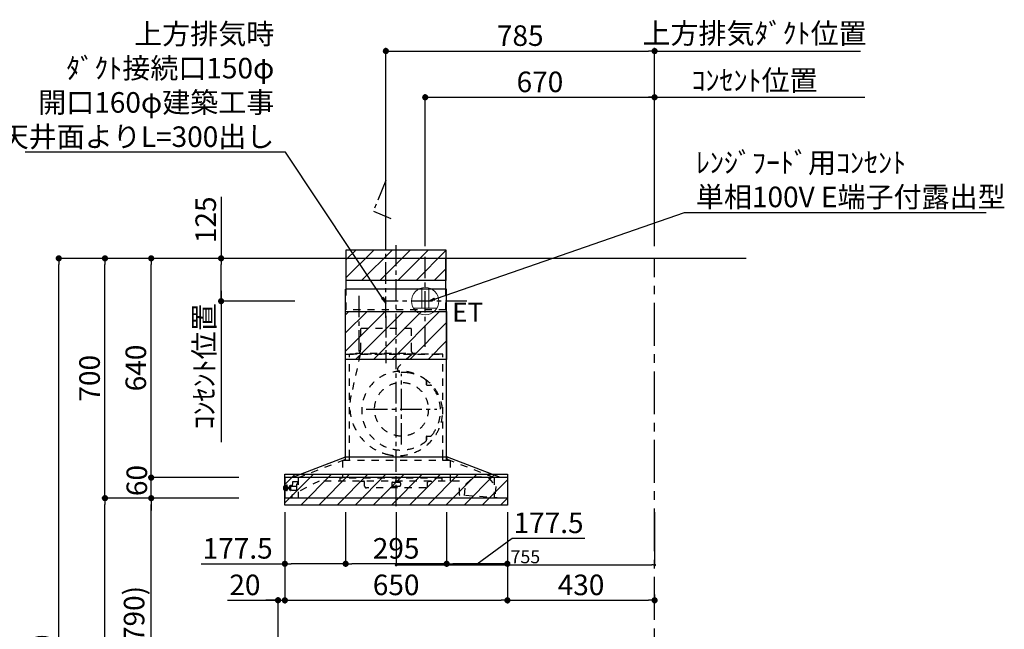
# Model space of a CAD drawing. Extents: x 55896 to 82369, y -13 to 8857.
# Drawn here: x 75612 to 78488, y 3485 to 5264 of the extents above; entities that cross this region are included whole.
import ezdxf

# ---------------------------------------------------------------- set-up
doc = ezdxf.new("R2010")
doc.units = 0
doc.header["$LTSCALE"] = 50
doc.header["$MEASUREMENT"] = 0
doc.linetypes.add('CENTER', pattern=[2, 1.25, -0.25, 0.25, -0.25])
doc.linetypes.add('STYLE_03', pattern=[0.416641, 0.208282, -0.208359])
doc.layers.get('0').update_dxf_attribs({"linetype": 'CONTINUOUS'})
doc.layers.get('DEFPOINTS').update_dxf_attribs({"color": 146, "linetype": 'CONTINUOUS'})
for name, color, linetype in [('111-壁仕上', 3, 'CONTINUOUS'), ('150-機器', 8, 'CONTINUOUS'), ('160-文字', 254, 'CONTINUOUS'), ('166-寸法B', 11, 'CONTINUOUS'), ('180-補助', 161, 'CONTINUOUS')]:
    doc.layers.add(name, color=color, linetype=linetype)
doc.styles.add('KH001', font='txt')
doc.styles.add('ＭＳ ゴシック', font='txt', dxfattribs={"height": 10})
doc.dimstyles.new('KH1xx015', dxfattribs={"dimscale": 10, "dimtxt": 3.8, "dimasz": 0.8, "dimexe": 0.3, "dimexo": 1.2, "dimgap": 0.5, "dimtad": 3, "dimdec": 1, "dimdsep": 46, "dimlunit": 6, "dimtxsty": 'KH001', "dimblk": 'DOT', "dimcen": 1, "dimdle": 1, "dimclrd": 256, "dimclre": 256, "dimclrt": 256, "dimadec": 0, "dimazin": 0, "dimtfac": 1, "dimtdec": 1, "dimtix": 1, "dimtmove": 2, "dimatfit": 3, "dimldrblk": 'CLOSEDBLANK', "dimfxl": 1, "dimtolj": 1, "dimtzin": 0, "dimlwd": -1, "dimlwe": -1, "dimarcsym": 0})
doc.dimstyles.new('KH1xx030', dxfattribs={"dimscale": 30, "dimtxt": 2, "dimasz": 0.6, "dimexe": 0.3, "dimexo": 1.2, "dimgap": 0.5, "dimtad": 3, "dimdec": 1, "dimdsep": 46, "dimlunit": 6, "dimtxsty": 'KH001', "dimblk": 'DOT', "dimcen": 1, "dimdle": 1, "dimclrd": 256, "dimclre": 256, "dimclrt": 256, "dimadec": 0, "dimazin": 0, "dimtfac": 1, "dimtdec": 1, "dimtix": 1, "dimtmove": 2, "dimatfit": 3, "dimldrblk": 'CLOSEDBLANK', "dimfxl": 1, "dimtolj": 1, "dimtzin": 0, "dimlwd": -1, "dimlwe": -1, "dimarcsym": 0})
pattern_1 = [(45, (3199.964, 1731.966), (-26.5165, 26.5165), [])]

# ---------------------------------------------------------------- blocks, each defined once
blk = doc.blocks.new('_Dot')
at = {"color": 0, "linetype": 'ByBlock', "lineweight": -2}
blk.add_line((-0.5, 0), (-1, 0), dxfattribs=at)
at = {"color": 0, "linetype": 'ByBlock', "const_width": 0.5}
blk.add_lwpolyline([(-0.25, 0, 1), (0.25, 0, 1)], format="xyb", close=True, dxfattribs=at)
blk = doc.blocks.new('*D146')
at = {"layer": '166-寸法B', "transparency": 16777216}
for p, q in [((76386.5, 3827.1), (76386.5, 3560.4)), ((76219.1, 3569.4), (76366.5, 3569.4)), ((76348.5, 3569.4), (76330.5, 3569.4)), ((76366.5, 3063.5), (76366.5, 3578.4)), ((76366.5, 3569.4), (76386.5, 3569.4)), ((76366.5, 3569.4), (76386.5, 3569.4)), ((76404.5, 3569.4), (76422.5, 3569.4))]:
    blk.add_line(p, q, dxfattribs=at)
at = {"layer": 'DEFPOINTS', "color": 0, "transparency": 16777216}
for p in [(76386.5, 3863.1), (76386.5, 3569.4), (76366.5, 3027.5)]:
    blk.add_point(p, dxfattribs=at)
at = {"layer": '166-寸法B', "transparency": 16777216, "xscale": 18, "yscale": 18, "zscale": 18}
blk.add_blockref('_Dot', (76366.5, 3569.4), dxfattribs=at)
at = {"layer": '166-寸法B', "transparency": 16777216, "xscale": 18, "yscale": 18, "zscale": 18, "rotation": 180}
blk.add_blockref('_Dot', (76386.5, 3569.4), dxfattribs=at)
at = {"layer": '166-寸法B', "transparency": 16777216, "insert": (76269.8, 3614.4), "char_height": 60, "attachment_point": 5, "style": 'KH001'}
blk.add_mtext('\\A1;20', dxfattribs=at)
blk = doc.blocks.new('_ClosedBlank')
at = {"color": 0, "linetype": 'ByBlock', "lineweight": -2}
for p, q in [((-1, 0.17), (0, 0)), ((-1, 0.17), (-1, -0.17)), ((0, 0), (-1, -0.17))]:
    blk.add_line(p, q, dxfattribs=at)
blk = doc.blocks.new('*D152')
at = {"layer": '166-寸法B', "transparency": 16777216}
for p, q in [((76216.5, 3867.5), (75987.1, 3867.5)), ((75996.1, 3045.5), (75996.1, 3849.5)), ((76315.9, 3027.5), (75987.1, 3027.5))]:
    blk.add_line(p, q, dxfattribs=at)
at = {"layer": 'DEFPOINTS', "color": 0, "transparency": 16777216}
for p in [(75996.1, 3867.5), (76252.5, 3867.5), (76351.9, 3027.5)]:
    blk.add_point(p, dxfattribs=at)
at = {"layer": '166-寸法B', "transparency": 16777216, "xscale": 18, "yscale": 18, "zscale": 18}
for p, rotation in [((75996.1, 3867.5), 90), ((75996.1, 3027.5), 270)]:
    blk.add_blockref('_Dot', p, dxfattribs=dict(at, rotation=rotation))
at = {"layer": '166-寸法B', "transparency": 16777216, "insert": (75946.1, 3447.5), "char_height": 60, "attachment_point": 5, "rotation": 90, "style": 'KH001'}
blk.add_mtext('\\A1;840(790)', dxfattribs=at)
blk = doc.blocks.new('*D153')
at = {"layer": '166-寸法B', "transparency": 16777216}
for p, q in [((76300.4, 4567.5), (75852.1, 4567.5)), ((75861.1, 3885.5), (75861.1, 4549.5)), ((76165.4, 3867.5), (75852.1, 3867.5))]:
    blk.add_line(p, q, dxfattribs=at)
at = {"layer": 'DEFPOINTS', "color": 0, "transparency": 16777216}
for p in [(75861.1, 4567.5), (76336.4, 4567.5), (76201.4, 3867.5)]:
    blk.add_point(p, dxfattribs=at)
at = {"layer": '166-寸法B', "transparency": 16777216, "xscale": 18, "yscale": 18, "zscale": 18}
for p, rotation in [((75861.1, 4567.5), 90), ((75861.1, 3867.5), 270)]:
    blk.add_blockref('_Dot', p, dxfattribs=dict(at, rotation=rotation))
at = {"layer": '166-寸法B', "transparency": 16777216, "insert": (75816.1, 4217.5), "char_height": 60, "attachment_point": 5, "rotation": 90, "style": 'KH001'}
blk.add_mtext('\\A1;700', dxfattribs=at)
blk = doc.blocks.new('*D154')
at = {"layer": '166-寸法B', "transparency": 16777216}
for p, q in [((76300.4, 4567.5), (75717.1, 4567.5)), ((75726.1, 2185.5), (75726.1, 4549.5)), ((76316.4, 2167.5), (75717.1, 2167.5))]:
    blk.add_line(p, q, dxfattribs=at)
at = {"layer": 'DEFPOINTS', "color": 0, "transparency": 16777216}
for p in [(75726.1, 4567.5), (76336.4, 4567.5), (76352.4, 2167.5)]:
    blk.add_point(p, dxfattribs=at)
at = {"layer": '166-寸法B', "transparency": 16777216, "xscale": 18, "yscale": 18, "zscale": 18}
for p, rotation in [((75726.1, 4567.5), 90), ((75726.1, 2167.5), 270)]:
    blk.add_blockref('_Dot', p, dxfattribs=dict(at, rotation=rotation))
at = {"layer": '166-寸法B', "transparency": 16777216, "insert": (75677.3, 3367.5), "char_height": 60, "attachment_point": 5, "rotation": 90, "style": 'KH001'}
blk.add_mtext('\\A1;2,400', dxfattribs=at)
blk = doc.blocks.new('*D155')
at = {"layer": '166-寸法B', "transparency": 16777216}
for p, q in [((76216.5, 3867.5), (75852.1, 3867.5)), ((75861.1, 2185.5), (75861.1, 3849.5)), ((76316.4, 2167.5), (75852.1, 2167.5))]:
    blk.add_line(p, q, dxfattribs=at)
at = {"layer": 'DEFPOINTS', "color": 0, "transparency": 16777216}
for p in [(75861.1, 3867.5), (76252.5, 3867.5), (76352.4, 2167.5)]:
    blk.add_point(p, dxfattribs=at)
at = {"layer": '166-寸法B', "transparency": 16777216, "xscale": 18, "yscale": 18, "zscale": 18}
for p, rotation in [((75861.1, 3867.5), 90), ((75861.1, 2167.5), 270)]:
    blk.add_blockref('_Dot', p, dxfattribs=dict(at, rotation=rotation))
at = {"layer": '166-寸法B', "transparency": 16777216, "insert": (75812.3, 3017.5), "char_height": 60, "attachment_point": 5, "rotation": 90, "style": 'KH001'}
blk.add_mtext('\\A1;1,700', dxfattribs=at)
blk = doc.blocks.new('*D159')
at = {"layer": '166-寸法B', "transparency": 16777216}
for p, q in [((76386.5, 3827.1), (76386.5, 3560.4)), ((77036.5, 3827.1), (77036.5, 3560.4)), ((76404.5, 3569.4), (77018.5, 3569.4))]:
    blk.add_line(p, q, dxfattribs=at)
at = {"layer": 'DEFPOINTS', "color": 0, "transparency": 16777216}
for p in [(76386.5, 3863.1), (77036.5, 3863.1), (77036.5, 3569.4)]:
    blk.add_point(p, dxfattribs=at)
at = {"layer": '166-寸法B', "transparency": 16777216, "xscale": 18, "yscale": 18, "zscale": 18, "rotation": 180}
blk.add_blockref('_Dot', (76386.5, 3569.4), dxfattribs=at)
at = {"layer": '166-寸法B', "transparency": 16777216, "xscale": 18, "yscale": 18, "zscale": 18}
blk.add_blockref('_Dot', (77036.5, 3569.4), dxfattribs=at)
at = {"layer": '166-寸法B', "transparency": 16777216, "insert": (76711.5, 3614.4), "char_height": 60, "attachment_point": 5, "style": 'KH001'}
blk.add_mtext('\\A1;650', dxfattribs=at)
blk = doc.blocks.new('*D160')
at = {"layer": '166-寸法B', "transparency": 16777216}
for p, q in [((77036.5, 3827.1), (77036.5, 3560.4)), ((77054.5, 3569.4), (77448.5, 3569.4)), ((77466.5, 3586), (77466.5, 3560.4))]:
    blk.add_line(p, q, dxfattribs=at)
at = {"layer": 'DEFPOINTS', "color": 0, "transparency": 16777216}
for p in [(77036.5, 3863.1), (77466.5, 3622), (77466.5, 3569.4)]:
    blk.add_point(p, dxfattribs=at)
at = {"layer": '166-寸法B', "transparency": 16777216, "xscale": 18, "yscale": 18, "zscale": 18, "rotation": 180}
blk.add_blockref('_Dot', (77036.5, 3569.4), dxfattribs=at)
at = {"layer": '166-寸法B', "transparency": 16777216, "xscale": 18, "yscale": 18, "zscale": 18}
blk.add_blockref('_Dot', (77466.5, 3569.4), dxfattribs=at)
at = {"layer": '166-寸法B', "transparency": 16777216, "insert": (77251.5, 3614.4), "char_height": 60, "attachment_point": 5, "style": 'KH001'}
blk.add_mtext('\\A1;430', dxfattribs=at)
blk = doc.blocks.new('*D194')
at = {"layer": '166-寸法B', "transparency": 16777216}
for p, q in [((75996.1, 3945.5), (75996.1, 3963.5)), ((76252.5, 3927.5), (75987.1, 3927.5)), ((75996.1, 3867.5), (75996.1, 3927.5)), ((76252.5, 3867.5), (75987.1, 3867.5)), ((75996.1, 3849.5), (75996.1, 3831.5))]:
    blk.add_line(p, q, dxfattribs=at)
at = {"layer": 'DEFPOINTS', "color": 0, "transparency": 16777216}
for p in [(75996.1, 3927.5), (76288.5, 3927.5), (76288.5, 3867.5)]:
    blk.add_point(p, dxfattribs=at)
at = {"layer": '166-寸法B', "transparency": 16777216, "xscale": 18, "yscale": 18, "zscale": 18}
for p, rotation in [((75996.1, 3927.5), 270), ((75996.1, 3867.5), 90)]:
    blk.add_blockref('_Dot', p, dxfattribs=dict(at, rotation=rotation))
at = {"layer": '166-寸法B', "transparency": 16777216, "insert": (75954, 3918.9), "char_height": 60, "attachment_point": 5, "rotation": 90, "style": 'KH001'}
blk.add_mtext('\\A1;60', dxfattribs=at)
blk = doc.blocks.new('*D195')
at = {"layer": '166-寸法B', "transparency": 16777216}
for p, q in [((76300.4, 4567.5), (75987.1, 4567.5)), ((75996.1, 3945.5), (75996.1, 4549.5)), ((76252.5, 3927.5), (75987.1, 3927.5))]:
    blk.add_line(p, q, dxfattribs=at)
at = {"layer": 'DEFPOINTS', "color": 0, "transparency": 16777216}
for p in [(75996.1, 4567.5), (76336.4, 4567.5), (76288.5, 3927.5)]:
    blk.add_point(p, dxfattribs=at)
at = {"layer": '166-寸法B', "transparency": 16777216, "xscale": 18, "yscale": 18, "zscale": 18}
for p, rotation in [((75996.1, 4567.5), 90), ((75996.1, 3927.5), 270)]:
    blk.add_blockref('_Dot', p, dxfattribs=dict(at, rotation=rotation))
at = {"layer": '166-寸法B', "transparency": 16777216, "insert": (75951.1, 4247.5), "char_height": 60, "attachment_point": 5, "rotation": 90, "style": 'KH001'}
blk.add_mtext('\\A1;640', dxfattribs=at)
blk = doc.blocks.new('*D196')
at = {"layer": 'DEFPOINTS', "transparency": 16777216}
for p, q in [((76711.5, 3826.4), (76711.5, 3669.5)), ((77466.5, 3826.4), (77466.5, 3669.5)), ((76719.5, 3672.5), (77458.5, 3672.5))]:
    blk.add_line(p, q, dxfattribs=at)
at = {"layer": 'DEFPOINTS', "color": 0, "transparency": 16777216}
for p in [(76711.5, 3838.4), (77466.5, 3838.4), (77466.5, 3672.5)]:
    blk.add_point(p, dxfattribs=at)
at = {"layer": 'DEFPOINTS', "transparency": 16777216, "xscale": 8, "yscale": 8, "zscale": 8, "rotation": 180}
blk.add_blockref('_Dot', (76711.5, 3672.5), dxfattribs=at)
at = {"layer": 'DEFPOINTS', "transparency": 16777216, "xscale": 8, "yscale": 8, "zscale": 8}
blk.add_blockref('_Dot', (77466.5, 3672.5), dxfattribs=at)
at = {"layer": 'DEFPOINTS', "transparency": 16777216, "insert": (77089, 3696.5), "char_height": 38, "attachment_point": 5, "style": 'KH001'}
blk.add_mtext('\\A1;755', dxfattribs=at)
blk = doc.blocks.new('*D197')
at = {"layer": 'DEFPOINTS', "transparency": 16777216}
for p, q in [((76711.5, 3826.4), (76711.5, 3669.5)), ((77466.5, 3826.4), (77466.5, 3669.5)), ((76719.5, 3672.5), (77458.5, 3672.5))]:
    blk.add_line(p, q, dxfattribs=at)
at = {"layer": 'DEFPOINTS', "color": 0, "transparency": 16777216}
for p in [(76711.5, 3838.4), (77466.5, 3838.4), (77466.5, 3672.5)]:
    blk.add_point(p, dxfattribs=at)
at = {"layer": 'DEFPOINTS', "transparency": 16777216, "xscale": 8, "yscale": 8, "zscale": 8, "rotation": 180}
blk.add_blockref('_Dot', (76711.5, 3672.5), dxfattribs=at)
at = {"layer": 'DEFPOINTS', "transparency": 16777216, "xscale": 8, "yscale": 8, "zscale": 8}
blk.add_blockref('_Dot', (77466.5, 3672.5), dxfattribs=at)
at = {"layer": 'DEFPOINTS', "transparency": 16777216, "insert": (77089, 3696.5), "char_height": 38, "attachment_point": 5, "style": 'KH001'}
blk.add_mtext('\\A1;755', dxfattribs=at)
blk = doc.blocks.new('*D198')
at = {"layer": '166-寸法B', "transparency": 16777216}
for p, q in [((76564, 3826.5), (76564, 3667)), ((76859, 3826.5), (76859, 3667)), ((76841, 3676), (76582, 3676))]:
    blk.add_line(p, q, dxfattribs=at)
at = {"layer": 'DEFPOINTS', "color": 0, "transparency": 16777216}
for p in [(76564, 3862.5), (76859, 3862.5), (76564, 3676)]:
    blk.add_point(p, dxfattribs=at)
at = {"layer": '166-寸法B', "transparency": 16777216, "xscale": 18, "yscale": 18, "zscale": 18, "rotation": 180}
blk.add_blockref('_Dot', (76564, 3676), dxfattribs=at)
at = {"layer": '166-寸法B', "transparency": 16777216, "xscale": 18, "yscale": 18, "zscale": 18}
blk.add_blockref('_Dot', (76859, 3676), dxfattribs=at)
at = {"layer": '166-寸法B', "transparency": 16777216, "insert": (76711.5, 3721), "char_height": 60, "attachment_point": 5, "style": 'KH001'}
blk.add_mtext('\\A1;295', dxfattribs=at)
blk = doc.blocks.new('*D199')
at = {"layer": '166-寸法B', "transparency": 16777216}
for p, q in [((76386.5, 3827.1), (76386.5, 3667)), ((76564, 3826.5), (76564, 3667)), ((76142.4, 3676), (76386.5, 3676)), ((76546, 3676), (76404.5, 3676))]:
    blk.add_line(p, q, dxfattribs=at)
at = {"layer": 'DEFPOINTS', "color": 0, "transparency": 16777216}
for p in [(76386.5, 3863.1), (76564, 3862.5), (76386.5, 3676)]:
    blk.add_point(p, dxfattribs=at)
at = {"layer": '166-寸法B', "transparency": 16777216, "xscale": 18, "yscale": 18, "zscale": 18, "rotation": 180}
blk.add_blockref('_Dot', (76386.5, 3676), dxfattribs=at)
at = {"layer": '166-寸法B', "transparency": 16777216, "xscale": 18, "yscale": 18, "zscale": 18}
blk.add_blockref('_Dot', (76564, 3676), dxfattribs=at)
at = {"layer": '166-寸法B', "transparency": 16777216, "insert": (76248.7, 3721), "char_height": 60, "attachment_point": 5, "style": 'KH001'}
blk.add_mtext('\\A1;177.5', dxfattribs=at)
blk = doc.blocks.new('*D200')
at = {"layer": '166-寸法B', "transparency": 16777216}
for p, q in [((76859, 3826.5), (76859, 3667)), ((77036.5, 3827.1), (77036.5, 3667)), ((76947.8, 3676), (77050.3, 3750.6)), ((77050.3, 3750.6), (77263, 3750.6)), ((77018.5, 3676), (76877, 3676))]:
    blk.add_line(p, q, dxfattribs=at)
at = {"layer": 'DEFPOINTS', "color": 0, "transparency": 16777216}
for p in [(76859, 3862.5), (77036.5, 3863.1), (76859, 3676)]:
    blk.add_point(p, dxfattribs=at)
at = {"layer": '166-寸法B', "transparency": 16777216, "xscale": 18, "yscale": 18, "zscale": 18, "rotation": 180}
blk.add_blockref('_Dot', (76859, 3676), dxfattribs=at)
at = {"layer": '166-寸法B', "transparency": 16777216, "xscale": 18, "yscale": 18, "zscale": 18}
blk.add_blockref('_Dot', (77036.5, 3676), dxfattribs=at)
at = {"layer": '166-寸法B', "transparency": 16777216, "insert": (77156.7, 3795.6), "char_height": 60, "attachment_point": 5, "style": 'KH001'}
blk.add_mtext('\\A1;177.5', dxfattribs=at)
blk = doc.blocks.new('*D201')
at = {"layer": '166-寸法B', "transparency": 16777216}
for p, q in [((76681.5, 4603.5), (76681.5, 5181.5)), ((77466.5, 4603.5), (77466.5, 5181.5)), ((76699.5, 5172.5), (77448.5, 5172.5))]:
    blk.add_line(p, q, dxfattribs=at)
at = {"layer": 'DEFPOINTS', "color": 0, "transparency": 16777216}
for p in [(77466.5, 5172.5), (76681.5, 4567.5), (77466.5, 4567.5)]:
    blk.add_point(p, dxfattribs=at)
at = {"layer": '166-寸法B', "transparency": 16777216, "xscale": 18, "yscale": 18, "zscale": 18, "rotation": 180}
blk.add_blockref('_Dot', (76681.5, 5172.5), dxfattribs=at)
at = {"layer": '166-寸法B', "transparency": 16777216, "xscale": 18, "yscale": 18, "zscale": 18}
blk.add_blockref('_Dot', (77466.5, 5172.5), dxfattribs=at)
at = {"layer": '166-寸法B', "transparency": 16777216, "insert": (77074, 5217.5), "char_height": 60, "attachment_point": 5, "style": 'KH001'}
blk.add_mtext('\\A1;785', dxfattribs=at)
blk = doc.blocks.new('*D202')
at = {"layer": '166-寸法B', "transparency": 16777216}
for p, q in [((77466.5, 4603.5), (77466.5, 5181.5)), ((77466.5, 5172.5), (77448.5, 5172.5)), ((77466.5, 5172.5), (78050.1, 5172.5)), ((78050.1, 5172.5), (78068.1, 5172.5))]:
    blk.add_line(p, q, dxfattribs=at)
at = {"layer": 'DEFPOINTS', "color": 0, "transparency": 16777216}
for p in [(78050.1, 5172.5), (77466.5, 4567.5), (78050.1, 4567.5)]:
    blk.add_point(p, dxfattribs=at)
at = {"layer": '166-寸法B', "transparency": 16777216, "insert": (77758.3, 5224.2), "char_height": 60, "attachment_point": 5, "style": 'KH001'}
blk.add_mtext('\\A1;上方排気ﾀﾞｸﾄ位置', dxfattribs=at)
blk = doc.blocks.new('_None')
blk = doc.blocks.new('*D203')
at = {"layer": '166-寸法B', "transparency": 16777216}
for p, q in [((77436.5, 5037.5), (78080.1, 5037.5)), ((77466.5, 4603.5), (77466.5, 5046.5))]:
    blk.add_line(p, q, dxfattribs=at)
at = {"layer": 'DEFPOINTS', "color": 0, "transparency": 16777216}
for p in [(78050.1, 5037.5), (77466.5, 4567.5), (78050.1, 4567.5)]:
    blk.add_point(p, dxfattribs=at)
at = {"layer": '166-寸法B', "transparency": 16777216, "insert": (77758.3, 5086.9), "char_height": 60, "attachment_point": 5, "style": 'KH001'}
blk.add_mtext('\\A1;ｺﾝｾﾝﾄ位置', dxfattribs=at)
blk = doc.blocks.new('*D204')
at = {"layer": '166-寸法B', "transparency": 16777216}
for p, q in [((76796.5, 4603.5), (76796.5, 5046.5)), ((76814.5, 5037.5), (77448.5, 5037.5)), ((77466.5, 4603.5), (77466.5, 5046.5))]:
    blk.add_line(p, q, dxfattribs=at)
at = {"layer": 'DEFPOINTS', "color": 0, "transparency": 16777216}
for p in [(77466.5, 5037.5), (76796.5, 4567.5), (77466.5, 4567.5)]:
    blk.add_point(p, dxfattribs=at)
at = {"layer": '166-寸法B', "transparency": 16777216, "xscale": 18, "yscale": 18, "zscale": 18, "rotation": 180}
blk.add_blockref('_Dot', (76796.5, 5037.5), dxfattribs=at)
at = {"layer": '166-寸法B', "transparency": 16777216, "xscale": 18, "yscale": 18, "zscale": 18}
blk.add_blockref('_Dot', (77466.5, 5037.5), dxfattribs=at)
at = {"layer": '166-寸法B', "transparency": 16777216, "insert": (77131.5, 5082.5), "char_height": 60, "attachment_point": 5, "style": 'KH001'}
blk.add_mtext('\\A1;670', dxfattribs=at)
blk = doc.blocks.new('*D205')
at = {"layer": '166-寸法B', "transparency": 16777216}
for p, q in [((76200.3, 4472.5), (76200.3, 4031.4)), ((76415.6, 4442.5), (76191.3, 4442.5))]:
    blk.add_line(p, q, dxfattribs=at)
at = {"layer": 'DEFPOINTS', "color": 0, "transparency": 16777216}
for p in [(76451.6, 4442.5), (76113.5, 4061.4), (76200.3, 4061.4)]:
    blk.add_point(p, dxfattribs=at)
at = {"layer": '166-寸法B', "transparency": 16777216, "insert": (76150.9, 4252), "char_height": 60, "attachment_point": 5, "rotation": 90, "style": 'KH001'}
blk.add_mtext('\\A1;ｺﾝｾﾝﾄ位置', dxfattribs=at)
blk = doc.blocks.new('*D206')
at = {"layer": '166-寸法B', "transparency": 16777216}
for p, q in [((76200.3, 4747.3), (76200.3, 4567.5)), ((76296, 4567.5), (76191.3, 4567.5)), ((76200.3, 4460.5), (76200.3, 4549.5)), ((76415.6, 4442.5), (76191.3, 4442.5))]:
    blk.add_line(p, q, dxfattribs=at)
at = {"layer": 'DEFPOINTS', "color": 0, "transparency": 16777216}
for p in [(76200.3, 4567.5), (76332, 4567.5), (76451.6, 4442.5)]:
    blk.add_point(p, dxfattribs=at)
at = {"layer": '166-寸法B', "transparency": 16777216, "xscale": 18, "yscale": 18, "zscale": 18}
for p, rotation in [((76200.3, 4567.5), 90), ((76200.3, 4442.5), 270)]:
    blk.add_blockref('_Dot', p, dxfattribs=dict(at, rotation=rotation))
at = {"layer": '166-寸法B', "transparency": 16777216, "insert": (76155.3, 4679.9), "char_height": 60, "attachment_point": 5, "rotation": 90, "style": 'KH001'}
blk.add_mtext('\\A1;125', dxfattribs=at)
blk = doc.blocks.new('ｺﾝｾﾝﾄ 展開用')
at = {"layer": '160-文字', "color": 4, "linetype": 'Continuous', "lineweight": 20}
for p, q in [((-20, 34.6), (-20, -34.6)), ((38.7, 10), (-20, 10)), ((38.7, -10), (-20, -10))]:
    blk.add_line(p, q, dxfattribs=at)
blk.add_circle((0, 0), 40, dxfattribs=at)
blk = doc.blocks.new('SBARF-901L_D_S')
at = {"layer": '180-補助'}
h = blk.add_hatch(dxfattribs=at)
h.set_pattern_fill('ANSI31', color=13, scale=300, style=0)
h.set_pattern_definition(pattern_1)
h.paths.add_polyline_path([(-145.5, 25), (145.5, 25), (145.5, -65), (-145.5, -65)])
h = blk.add_hatch(dxfattribs=at)
h.set_pattern_fill('ANSI31', color=13, scale=300, style=0)
h.set_pattern_definition(pattern_1)
h.paths.add_polyline_path([(-147.5, -155), (147.5, -155), (147.5, -295), (-147.5, -295)])
h = blk.add_hatch(dxfattribs=at)
h.set_pattern_fill('ANSI31', color=13, scale=300, style=0)
h.set_pattern_definition(pattern_1)
h.paths.add_polyline_path([(-325, -630), (325, -630), (325, -720), (-325, -720)])
at = {"layer": '150-機器', "color": 161, "linetype": 'CENTER'}
for p, q in [((0, -723.3), (0, 38.5)), ((-30, -168.1), (-30, -306)), ((15.5, -543.7), (15.5, -337.3)), ((-87.8, -440.5), (118.7, -440.5))]:
    blk.add_line(p, q, dxfattribs=at)
at = {"layer": '150-機器', "color": 6, "linetype": 'Continuous'}
for p, q in [((145.5, 0), (-145.5, 0)), ((-145.5, -90), (-145.5, 0)), ((145.5, -90), (145.5, 0)), ((-147.5, -580), (-147.5, -90)), ((147.5, -90), (-147.5, -90)), ((147.5, -580), (147.5, -90)), ((-305, -640), (-150.1, -580)), ((150.1, -580), (-150.1, -580)), ((305, -640), (150.1, -580)), ((-325, -640.6), (-325, -699.4)), ((324.4, -640), (-324.4, -640)), ((325, -640.6), (325, -699.4)), ((324.4, -700), (-324.4, -700))]:
    blk.add_line(p, q, dxfattribs=at)
at = {"layer": '150-機器', "color": 161, "linetype": 'STYLE_03', "ltscale": 2}
for p, q in [((-145.5, -150), (-145.5, -90)), ((145.5, -150), (145.5, -90)), ((145.5, -150), (-145.5, -150)), ((-103.8, -205), (-103.8, -268)), ((43.8, -205), (-103.8, -205)), ((43.8, -205), (43.8, -268)), ((-145.5, -280), (145.5, -280)), ((136, -280), (-136, -280)), ((-136, -580), (-136, -280)), ((-105.1, -281.2), (-131.9, -400.3)), ((-118, -279.4), (-118, -277)), ((-118, -277), (58, -277)), ((44.4, -281.2), (7.3, -316.2)), ((58, -279.4), (58, -277)), ((136, -580), (136, -280)), ((88.9, -359.3), (88.9, -358.2)), ((88.9, -366.8), (88.9, -359.3)), ((89.5, -359.3), (88.9, -359.3)), ((88.9, -369), (88.9, -366.8)), ((89.5, -366.8), (89.5, -359.3)), ((89.9, -370), (99.7, -370)), ((88.9, -522.3), (88.9, -520)), ((88.9, -529.8), (88.9, -522.3)), ((89.5, -522.3), (88.9, -522.3)), ((88.9, -530.8), (88.9, -529.8)), ((89.5, -529.8), (88.9, -529.8)), ((89.5, -529.8), (89.5, -522.3)), ((89.9, -519), (99.7, -519)), ((-285.9, -640), (-131, -580)), ((157.5, -590), (-157, -590)), ((-157, -590), (-157, -642)), ((-148.5, -581.6), (-148.5, -589.2)), ((-147.5, -590), (-147.5, -580)), ((-136, -590), (-136, -580)), ((285.9, -640), (131, -580)), ((136, -590), (136, -580)), ((147.5, -590), (147.5, -580)), ((148.5, -581.6), (148.5, -589.2)), ((157.5, -590), (157.5, -650)), ((-224.8, -650), (-305, -691.5)), ((-302.5, -653), (-302.5, -659.5)), ((-302.5, -665), (-302.5, -659.5)), ((-287.5, -652), (-301.5, -652)), ((-287.5, -659.6), (-290.7, -659.6)), ((-290.5, -676.5), (-290.5, -659.6)), ((-287.5, -653), (-287.5, -652)), ((-287.5, -659.5), (-287.5, -653)), ((-285.9, -640), (-285.9, -700)), ((-285.9, -640), (-285.9, -700)), ((185, -650), (-224.8, -650)), ((-164.8, -642), (-164.8, -650)), ((133.2, -642), (-164.8, -642)), ((-104, -650.6), (-104, -650)), ((-104, -650.6), (-95, -650.6)), ((-92, -665), (-92, -653.6)), ((-13, -656.6), (-13, -662)), ((-10, -653.6), (10, -653.6)), ((13, -656.6), (13, -662)), ((92, -665), (92, -653.6)), ((95, -650.6), (104, -650.6)), ((104, -650.6), (104, -650)), ((133.2, -642), (133.2, -650)), ((185, -690.3), (185, -650)), ((200.1, -692), (202.5, -659.7)), ((202.5, -659.7), (228.8, -636.6)), ((228.8, -636.6), (268.7, -639.6)), ((228.8, -636.6), (268.7, -639.6)), ((268.7, -639.6), (291.3, -666.4)), ((285.9, -640), (285.9, -700)), ((-328.5, -674.5), (-328.5, -665.5)), ((-327.5, -664.5), (-325, -664.5)), ((-325, -675.5), (-327.5, -675.5)), ((-325, -664.5), (-320.7, -664.5)), ((-320.7, -675.5), (-325, -675.5)), ((-320.7, -678.4), (-320.7, -661.6)), ((-320.6, -661.5), (-318.8, -661.5)), ((-318.8, -678.5), (-320.6, -678.5)), ((-318.7, -678.4), (-318.7, -661.6)), ((-318.7, -664.5), (-318, -664.5)), ((-318, -675.6), (-318.7, -675.5)), ((-318, -675.6), (-318, -664.5)), ((-317, -666.5), (-318, -667.5)), ((-316.5, -667.5), (-318, -667.5)), ((-317, -673.5), (-318, -672.5)), ((-318, -672.5), (-316.5, -672.5)), ((-317, -666.5), (-316.5, -666.5)), ((-317, -673.5), (-316.5, -673.5)), ((-316.5, -666.5), (-316.5, -673.5)), ((-316.5, -667.5), (-311.7, -667.5)), ((-311.7, -672.5), (-316.5, -672.5)), ((-311.7, -667), (-311.7, -670)), ((-311.7, -670), (-311.7, -673)), ((-311.2, -666.5), (-310.5, -666.5)), ((-311.2, -666.5), (-311.2, -673.5)), ((-311.2, -666.5), (-311.2, -673.5)), ((-310.5, -673.5), (-311.2, -673.5)), ((-310.5, -663), (-309.5, -663)), ((-310.5, -676.5), (-310.5, -663)), ((-310.5, -676.5), (-309.5, -676.5)), ((-309.5, -662), (-309.5, -678)), ((-309.5, -662), (-308.5, -662)), ((-309.5, -662), (-308.5, -662)), ((-309.5, -663), (-308.5, -663)), ((-309.5, -676.5), (-308.5, -676.5)), ((-309.5, -678), (-308.5, -678)), ((-309.5, -678), (-308.5, -678)), ((-308.5, -662), (-308.5, -678)), ((-308.5, -663), (-306, -663)), ((-305.5, -676.5), (-308.5, -676.5)), ((-305.5, -664), (-305.5, -663.5)), ((-305.5, -676.5), (-296.5, -676.5)), ((-305, -665), (-290.5, -665)), ((-296.5, -676.5), (-295.5, -676.5)), ((-295.5, -676.5), (-290.5, -676.5)), ((87, -670), (-87, -670)), ((-10, -665), (10, -665)), ((291.3, -666.4), (288.8, -698.7)), ((-305, -691.5), (-305, -700)), ((306.1, -700), (185.6, -690.9))]:
    blk.add_line(p, q, dxfattribs=at)
at = {"layer": '150-機器', "linetype": 'CENTER'}
blk.add_lwpolyline([(-30, -174.1), (-30, 227.6), (-66.4, 137.7), (-15.2, 116.4)], dxfattribs=at)
at = {"layer": '150-機器', "color": 161, "linetype": 'STYLE_03', "ltscale": 2}
blk.add_circle((15.5, -440.5), 78.5, dxfattribs=at)
for centre, radius, start, end in [((-117.4, -279.4), 0.6, 180, 270), ((-115, -268), 11.2, 306.5275, 0), ((55, -268), 11.2, 180, 233.4725), ((57.4, -279.4), 0.6, 270, 360), ((14.2, -323.5), 10, 133.319, 274.3117), ((14.5, -444.5), 115, 50.3943, 309.6057), ((22.6, -435.7), 102.5, 82.5286, 94.3117), ((22.6, -435.7), 102.5, 75, 81.7534), ((19, -449.2), 116.5, 52.6395, 75), ((85.9, -358.2), 3, 0, 50.3943), ((89.9, -369), 1, 180, 270), ((19, -449.2), 116.5, 345, 52.6395), ((99.7, -375), 5, 39.1844, 90), ((14.5, -444.5), 115, 320.8156, 39.1844), ((9.1, -432), 144.5, 167.3236, 255), ((5.5, -445.5), 130.5, 255, 345), ((99.7, -514), 5, 270, 320.8156), ((85.9, -530.8), 3, 309.6057, 0), ((89.9, -520), 1, 90, 180), ((-150.1, -581.6), 1.6, 360, 105.0609), ((-147.7, -589.2), 0.8, 180, 270), ((147.7, -589.2), 0.8, 270, 360), ((150.1, -581.6), 1.6, 74.9391, 180), ((-301.5, -653), 1, 90, 180), ((-95, -653.6), 3, 0, 90), ((-10, -656.6), 3, 90, 180), ((10, -656.6), 3, 0, 90), ((95, -653.6), 3, 90, 180), ((-327.5, -665.5), 1, 90.2728, 180), ((-327.5, -674.5), 1, 180, 269.7272), ((-320.6, -661.6), 0.1, 89.9999, 180), ((-320.6, -678.4), 0.1, 180, 270.0001), ((-318.8, -661.6), 0.1, 0, 90), ((-318.8, -678.4), 0.1, 270, 0), ((-311.2, -667), 0.5, 90, 180), ((-311.2, -673), 0.5, 180, 270), ((-306, -663.5), 0.5, 0, 90), ((-305, -664.5), 0.5, 180, 270), ((-87, -665), 5, 180, 270), ((-10, -662), 3, 180, 270), ((10, -662), 3, 270, 0), ((87, -665), 5, 270, 0), ((185.6, -690.3), 0.6, 180, 265.7037)]:
    blk.add_arc(centre, radius, start, end, dxfattribs=at)
at = {"layer": '150-機器', "color": 6, "linetype": 'Continuous'}
for centre, start, end in [((-324.4, -640.6), 90, 180), ((324.4, -640.6), 0, 90), ((-324.4, -699.4), 180, 270), ((324.4, -699.4), 270, 0)]:
    blk.add_arc(centre, 0.6, start, end, dxfattribs=at)
at = {"layer": '180-補助', "color": 13}
for points in [[(-145.5, 25), (145.5, 25), (145.5, -65), (-145.5, -65)], [(-147.5, -155), (147.5, -155), (147.5, -295), (-147.5, -295)], [(-325, -630), (325, -630), (325, -720), (-325, -720)]]:
    blk.add_lwpolyline(points, close=True, dxfattribs=at)
at = {"layer": 'DEFPOINTS', "linetype": 'CENTER'}
for p, q in [((85, -258.3), (85, 8.3)), ((-109.4, -109.6), (-109.4, -307.9)), ((206.2, -125), (-36.2, -125))]:
    blk.add_line(p, q, dxfattribs=at)
at = {"layer": '160-文字', "rotation": 90.00000000000003}
blk.add_blockref('ｺﾝｾﾝﾄ 展開用', (85, -125), dxfattribs=at)
at = {"layer": '160-文字', "color": 4, "lineweight": 0, "insert": (163.6, -129), "char_height": 56, "attachment_point": 1, "line_spacing_factor": 0.782827, "style": 'ＭＳ ゴシック'}
blk.add_mtext('ET', dxfattribs=at)

msp = doc.modelspace()

# ---------------------------------------------------------------- linework, layer by layer
at = {"layer": '111-壁仕上', "ltscale": 2}
msp.add_line((77733.9, 4567.49), (76161.21, 4567.49), dxfattribs=at)
msp.add_line((77733.9, 4567.49), (76161.21, 4567.49), dxfattribs=at)
at = {"layer": '111-壁仕上', "color": 253, "linetype": 'CENTER', "ltscale": 2}
msp.add_line((77466.51, 1312.51), (77466.51, 4567.49), dxfattribs=at)

# ---------------------------------------------------------------- block references
at = {"layer": '150-機器'}
msp.add_blockref('SBARF-901L_D_S', (76711.54, 4567.49), dxfattribs=at)

# ---------------------------------------------------------------- texts
at = {"layer": '160-文字', "char_height": 60, "style": 'KH001'}
for s, insert, attachment_point in [('\\A1;上方排気時\\Pﾀﾞｸﾄ接続口150φ\\P開口160φ建築工事 \\P天井面よりL=300出し', (76355.7, 4892.58), 9), ('\\A1;ﾚﾝｼﾞﾌｰﾄﾞ用ｺﾝｾﾝﾄ\\P単相100V E端子付露出型', (77587.05, 4716.71), 7)]:
    msp.add_mtext(s, dxfattribs=dict(at, insert=insert, attachment_point=attachment_point))

# ---------------------------------------------------------------- dimensions: what is measured, and where the dimension line sits
at = {"layer": '166-寸法B'}
for base, p1, p2, angle, text, override, picture, middle in [((78050.07, 5172.49), (77466.51, 4567.49), (78050.07, 4567.49), 180, '上方排気ﾀﾞｸﾄ位置', {"dimblk1": 'None', "dimblk2": 'None', "dimsah": 1, "dimse2": 1}, '*D202', (77758.29, 5224.19)), ((78050.07, 5037.49), (77466.51, 4567.49), (78050.07, 4567.49), 180, 'ｺﾝｾﾝﾄ位置', {"dimblk1": 'None', "dimblk2": 'None', "dimsah": 1, "dimse2": 1}, '*D203', (77758.29, 5086.91)), ((76200.35, 4061.42), (76451.58, 4442.49), (76113.49, 4061.42), 90, 'ｺﾝｾﾝﾄ位置', {"dimjust": 2, "dimblk1": 'None', "dimblk2": 'None', "dimsah": 1, "dimse2": 1}, '*D205', (76150.93, 4251.95))]:
    dim = msp.add_linear_dim(base=base, p1=p1, p2=p2, angle=angle, text=text, dimstyle='KH1xx030', override=override, dxfattribs=at)
    dim.commit()
    dim.dimension.update_dxf_attribs({"geometry": picture, "text_midpoint": middle})
for base, p1, p2, picture, middle in [((77466.51, 5172.49), (76681.54, 4567.49), (77466.51, 4567.49), '*D201', (77074.02, 5217.49)), ((77466.51, 5037.49), (76796.54, 4567.49), (77466.51, 4567.49), '*D204', (77131.52, 5082.49)), ((77036.54, 3569.41), (76386.54, 3863.09), (77036.54, 3863.09), '*D159', (76711.54, 3614.41))]:
    dim = msp.add_linear_dim(base=base, p1=p1, p2=p2, dimstyle='KH1xx030', dxfattribs=at)
    dim.commit()
    dim.dimension.update_dxf_attribs({"geometry": picture, "text_midpoint": middle})
for base, p1, p2, angle, picture, middle in [((76200.35, 4567.49), (76451.58, 4442.49), (76331.97, 4567.49), 90, '*D206', (76203.84, 4679.87)), ((76386.54, 3675.97), (76564.04, 3862.49), (76386.54, 3863.09), 180, '*D199', (76248.74, 3682.47)), ((76859.04, 3675.97), (77036.54, 3863.09), (76859.04, 3862.49), 180, '*D200', (77065.29, 3750.6))]:
    dim = msp.add_linear_dim(base=base, p1=p1, p2=p2, angle=angle, dimstyle='KH1xx030', override={"dimtmove": 1}, dxfattribs=at)
    dim.commit()
    dim.dimension.update_dxf_attribs({"geometry": picture, "text_midpoint": middle, "dimtype": 128})
for base, p1, p2, angle, picture, middle in [((75726.15, 4567.49), (76352.44, 2167.49), (76336.44, 4567.49), 90, '*D154', (75677.34, 3367.49)), ((75996.15, 4567.49), (76288.48, 3927.49), (76336.44, 4567.49), 90, '*D195', (75951.15, 4247.49)), ((75861.15, 3867.49), (76352.44, 2167.49), (76252.48, 3867.49), 90, '*D155', (75812.34, 3017.49)), ((76564.04, 3675.97), (76859.04, 3862.49), (76564.04, 3862.49), 180, '*D198', (76711.54, 3720.97)), ((77466.51, 3569.41), (77036.54, 3863.09), (77466.51, 3622.01), 180, '*D160', (77251.52, 3614.41))]:
    dim = msp.add_linear_dim(base=base, p1=p1, p2=p2, angle=angle, dimstyle='KH1xx030', dxfattribs=at)
    dim.commit()
    dim.dimension.update_dxf_attribs({"geometry": picture, "text_midpoint": middle})
for base, p1, p2, override, picture, middle in [((75861.15, 4567.49), (76201.44, 3867.49), (76336.44, 4567.49), {"dimpost": ''}, '*D153', (75816.15, 4217.49)), ((75996.15, 3867.49), (76351.92, 3027.49), (76252.48, 3867.49), {"dimpost": '(790)'}, '*D152', (75946.12, 3447.49))]:
    dim = msp.add_linear_dim(base=base, p1=p1, p2=p2, angle=90, dimstyle='KH1xx030', override=override, dxfattribs=at)
    dim.commit()
    dim.dimension.update_dxf_attribs({"geometry": picture, "text_midpoint": middle})
dim = msp.add_linear_dim(base=(75996.15, 3927.49), p1=(76288.48, 3867.49), p2=(76288.48, 3927.49), angle=90, dimstyle='KH1xx030', dxfattribs=at)
dim.commit()
dim.dimension.update_dxf_attribs({"geometry": '*D194', "text_midpoint": (75953.95, 3918.89), "dimtype": 128})
dim = msp.add_linear_dim(base=(76386.54, 3569.41), p1=(76366.51, 3027.49), p2=(76386.54, 3863.09), dimstyle='KH1xx030', override={"dimtmove": 1}, dxfattribs=at)
dim.commit()
dim.dimension.update_dxf_attribs({"geometry": '*D146', "text_midpoint": (76269.77, 3563.81), "dimtype": 128})
at = {"layer": 'DEFPOINTS'}
for picture in ['*D196', '*D197']:
    dim = msp.add_linear_dim(base=(77466.51, 3672.53), p1=(76711.54, 3838.37), p2=(77466.51, 3838.37), dimstyle='KH1xx015', dxfattribs=at)
    dim.commit()
    dim.dimension.update_dxf_attribs({"geometry": picture, "text_midpoint": (77089.02, 3696.53)})

# ---------------------------------------------------------------- leaders
at = {"layer": '160-文字', "annotation_type": 0, "has_hookline": 1}
for points, hookline_direction, text_width in [([(76681.54, 4436.57), (76388.7, 4877.58), (76370.7, 4877.58)], 1, 727.61), ([(76806.54, 4442.49), (77554.05, 4701.71), (77572.05, 4701.71)], 0, 847.61)]:
    msp.add_leader(points, dimstyle='KH1xx030', override={"dimgap": 0.5, "dimtad": 1}, dxfattribs=dict(at, hookline_direction=hookline_direction, text_width=text_width))

doc.saveas('drawing.dxf')
